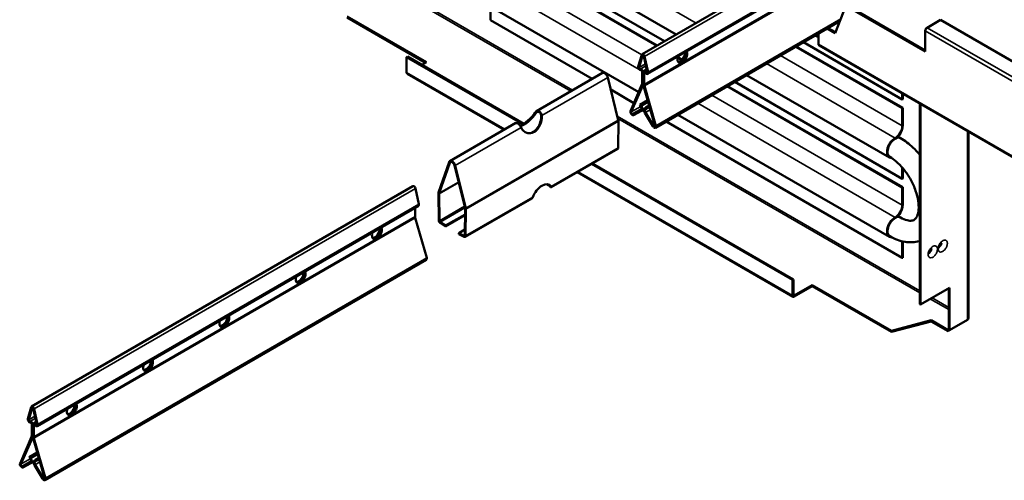
# Model space of a CAD drawing. Units: millimetres. Extents: x -18175 to 2378, y 0 to 1682.
# Drawn here: x 958 to 1414, y 638 to 852 of the extents above; entities that cross this region are included whole.
import ezdxf

# ---------------------------------------------------------------- set-up
doc = ezdxf.new("R2010")
doc.units = ezdxf.units.MM
doc.header["$LTSCALE"] = 2
doc.layers.add('Sichtbar (ISO)', color=7, linetype='Continuous', lineweight=50)
doc.layers.add('Sichtbar schmal (ISO)', color=7, linetype='Continuous', lineweight=35)

msp = doc.modelspace()

# ---------------------------------------------------------------- linework, layer by layer
at = {"layer": 'Sichtbar (ISO)'}
for p, q in [((1170.15, 897.89), (1262.29, 844.69)), ((1176.11, 888.09), (1256.78, 841.51)), ((1176.11, 884.01), (1253.25, 839.47)), ((1176.36, 884.15), (1253.49, 839.61)), ((1246.43, 835.54), (1327.24, 882.19)), ((1249, 826.39), (1328.26, 872.15)), ((1170.15, 861.14), (1244.86, 818.01)), ((1341.34, 858.18), (1377.67, 837.2)), ((1176.11, 857.7), (1176.11, 851.35)), ((1340.92, 857.93), (1335.97, 845.28)), ((1340.92, 857.93), (1377.67, 836.71)), ((1109.7, 853.07), (1146.45, 831.85)), ((1109.7, 852.58), (1146.02, 831.61)), ((1176.11, 851.35), (1223.3, 824.1)), ((1252.62, 801.46), (1338.15, 850.84)), ((1378.52, 847.82), (1384.74, 851.41)), ((1384.74, 851.41), (1563.64, 748.12)), ((1328.19, 840.13), (1328.19, 845.09)), ((1335.97, 845.28), (1332.24, 847.43)), ((1332.66, 847.67), (1336.13, 845.67)), ((1377.67, 836.71), (1377.67, 846.35)), ((1321.21, 841.06), (1367.03, 814.6)), ((1326.71, 844.24), (1328.19, 843.38)), ((1246.25, 835.29), (1244.66, 829.77)), ((1265.99, 836.2), (1266.43, 835.94)), ((1317.67, 839.02), (1367.03, 810.52)), ((1317.92, 839.16), (1367.28, 810.66)), ((1570.25, 699.98), (1328.5, 839.55)), ((1137.68, 834.46), (1137.26, 834.22)), ((1137.26, 834.22), (1137.26, 827.03)), ((1191.18, 803.09), (1137.26, 834.22)), ((1191.6, 803.33), (1137.68, 834.46)), ((1146.45, 831.85), (1144.33, 830.63)), ((1245.07, 829.4), (1246.66, 834.92)), ((1247.2, 834.6), (1248.79, 827.26)), ((1249.2, 827.16), (1247.61, 834.5)), ((1262.87, 833.92), (1264.81, 832.79)), ((1262.93, 834.17), (1265, 832.97)), ((1182.46, 800.53), (1137.5, 826.49)), ((1197.47, 809.19), (1228.06, 826.85)), ((1245.73, 828.65), (1245.58, 828.64)), ((1245.8, 828.09), (1245.94, 828.11)), ((1246.47, 827.45), (1246.47, 822.03)), ((1246.89, 821.79), (1246.89, 827.2)), ((1246.96, 827.16), (1246.96, 821.75)), ((1248.53, 828.44), (1247.19, 827.66)), ((1247.39, 821.5), (1247.39, 826.92)), ((1247.92, 826.96), (1248.06, 826.79)), ((1248.27, 827.09), (1248.13, 827.27)), ((1230.52, 824.76), (1235.42, 804.96)), ((1289.39, 822.69), (1367.03, 777.86)), ((1294.89, 825.87), (1361.07, 787.66)), ((1231.91, 819.13), (1242.66, 812.92)), ((1246.37, 821.49), (1241.05, 809.2)), ((1241.44, 808.79), (1246.76, 821.08)), ((1247.09, 820.88), (1252.41, 802.45)), ((1252.81, 802.41), (1247.49, 820.84)), ((1285.85, 820.65), (1367.03, 773.78)), ((1286.1, 820.79), (1367.28, 773.92)), ((1367.03, 817.3), (1367.03, 814.6)), ((1367.28, 814.75), (1367.28, 817.16)), ((1249.02, 814.21), (1245.36, 812.1)), ((1245.67, 812.26), (1249.02, 814.2)), ((1367.03, 814.6), (1367.28, 814.75)), ((1375.13, 719.77), (1375.13, 812.63)), ((1197.16, 808.38), (1196.91, 808.62)), ((1197.25, 808.29), (1197.16, 808.38)), ((1245.81, 809.84), (1242.13, 807.86)), ((1242.43, 807.33), (1246.1, 809.32)), ((1245.36, 812.1), (1245.67, 812.26)), ((1245.36, 812.1), (1245.83, 811.27)), ((1246.14, 811.44), (1245.67, 812.26)), ((1246.12, 809.33), (1247.4, 810.07)), ((1248.19, 810.81), (1247.72, 810.52)), ((1247.75, 808.37), (1251.43, 802.14)), ((1248.02, 810.01), (1248.49, 810.29)), ((1251.72, 802.32), (1248.05, 808.55)), ((1249.74, 811.71), (1248.19, 810.81)), ((1248.49, 810.29), (1248.19, 810.81)), ((1249.91, 811.11), (1248.49, 810.29)), ((1367.28, 810.66), (1367.03, 810.52)), ((1367.03, 810.52), (1367.03, 802.3)), ((1367.28, 802.45), (1367.28, 810.66)), ((1375.55, 719.52), (1375.55, 812.38)), ((1157.35, 786.03), (1187.94, 803.69)), ((1199.97, 807.13), (1199.73, 807.18)), ((1235.47, 804.53), (1235.36, 792.16)), ((1257.57, 804.32), (1367.03, 741.12)), ((1263.07, 807.49), (1361.07, 750.92)), ((1397.68, 799.61), (1397.68, 713.06)), ((1366.24, 796.62), (1364.99, 797.34)), ((1204.27, 773.88), (1235.15, 791.71)), ((1156.99, 785.57), (1152.09, 771.42)), ((1152.42, 771.1), (1157.32, 785.24)), ((1159.47, 784), (1164.37, 764.2)), ((1164.71, 764.14), (1159.81, 783.94)), ((1316.4, 723.2), (1216.44, 780.91)), ((1316.15, 730.93), (1223.02, 784.71)), ((1316.58, 731.18), (1223.44, 784.95)), ((1367.03, 783.03), (1367.03, 777.86)), ((1367.28, 778), (1367.28, 782.74)), ((1367.03, 777.86), (1367.28, 778)), ((963.44, 672.32), (1140.22, 774.38)), ((1141.4, 773.34), (1142.99, 766)), ((1203.94, 774.29), (1203.93, 774.4)), ((1204.03, 774.37), (1203.94, 774.43)), ((1203.95, 773.98), (1203.94, 774.29)), ((1204.29, 774.22), (1204.03, 774.37)), ((1367.28, 773.92), (1367.03, 773.78)), ((1367.03, 773.78), (1367.03, 765.56)), ((1367.28, 765.7), (1367.28, 773.92)), ((1152.03, 771.05), (1152.15, 758.55)), ((1152.5, 758.35), (1152.39, 770.85)), ((1164.44, 750.89), (1195.33, 768.72)), ((966.01, 663.17), (1142.79, 765.23)), ((1141.18, 764.3), (1141.18, 760.35)), ((1164.41, 763.91), (1164.29, 751.54)), ((1164.65, 751.33), (1164.76, 763.7)), ((1141.28, 759.68), (1146.6, 741.25)), ((1155.35, 756.11), (1152.83, 757.76)), ((1155.33, 755.71), (1164.38, 760.94)), ((1164.38, 761.32), (1155.35, 756.11)), ((1364.99, 760.6), (1366.24, 759.88)), ((1152.81, 757.37), (1155.33, 755.71)), ((1155.35, 756.11), (1155.33, 755.71)), ((1164.32, 754.25), (1161.45, 752.59)), ((1161.45, 752.59), (1161.47, 752.17)), ((1163.96, 751.33), (1161.45, 752.59)), ((1161.47, 752.17), (1163.99, 750.91)), ((1367.03, 748.85), (1367.03, 741.12)), ((1367.28, 741.26), (1367.28, 748.79)), ((969.63, 638.24), (1146.41, 740.3)), ((1367.03, 741.12), (1367.28, 741.26)), ((1316.58, 731.18), (1316.15, 730.93)), ((1316.15, 723.75), (1316.15, 730.93)), ((1316.58, 731.18), (1316.58, 723.99)), ((1317, 723.75), (1325.35, 728.57)), ((1325.35, 728.08), (1317, 723.26)), ((1325.35, 728.57), (1362.1, 707.35)), ((1325.35, 728.57), (1325.35, 728.08)), ((1325.35, 728.08), (1362.1, 706.86)), ((1375.55, 719.52), (1388.99, 727.28)), ((1388.56, 707.93), (1388.56, 727.03)), ((1388.99, 727.28), (1388.99, 707.68)), ((1375.13, 719.77), (1375.55, 719.52)), ((1362.1, 707.35), (1380.48, 712.25)), ((1380.48, 712.25), (1388.26, 707.75)), ((1380.48, 712.25), (1380.48, 711.76)), ((1397.33, 712.5), (1388.99, 707.68)), ((1380.48, 711.76), (1362.1, 706.86)), ((1388.26, 707.26), (1380.48, 711.76)), ((1388.56, 707.93), (1388.26, 707.75)), ((1388.26, 707.75), (1388.26, 707.26)), ((1388.26, 707.26), (1388.99, 707.68)), ((1388.99, 707.68), (1388.56, 707.93)), ((1362.1, 706.86), (1362.1, 707.35)), ((963.26, 672.07), (961.68, 666.56)), ((962.08, 666.19), (963.67, 671.7)), ((964.22, 671.38), (965.8, 664.04)), ((966.21, 663.94), (964.62, 671.28)), ((962.74, 665.44), (962.6, 665.42)), ((962.81, 664.88), (962.95, 664.89)), ((963.48, 664.23), (963.48, 658.82)), ((963.91, 658.57), (963.91, 663.98)), ((963.98, 663.94), (963.98, 658.53)), ((965.55, 665.22), (964.21, 664.45)), ((964.4, 658.29), (964.4, 663.7)), ((964.93, 663.75), (965.07, 663.57)), ((965.29, 663.87), (965.15, 664.05)), ((963.38, 658.27), (958.06, 645.98)), ((958.46, 645.57), (963.78, 657.86)), ((964.11, 657.67), (969.43, 639.24)), ((969.82, 639.19), (964.5, 657.62)), ((966.04, 650.99), (962.38, 648.88)), ((962.38, 648.88), (962.68, 649.05)), ((962.38, 648.88), (962.85, 648.05)), ((962.68, 649.05), (966.04, 650.98)), ((963.15, 648.22), (962.68, 649.05)), ((966.76, 648.49), (965.2, 647.59)), ((962.83, 646.62), (959.15, 644.64)), ((959.44, 644.12), (963.12, 646.1)), ((963.14, 646.11), (964.42, 646.85)), ((965.2, 647.59), (964.74, 647.3)), ((964.77, 645.15), (968.44, 638.92)), ((965.04, 646.79), (965.51, 647.08)), ((968.74, 639.1), (965.06, 645.33)), ((965.51, 647.08), (965.2, 647.59)), ((966.93, 647.9), (965.51, 647.08))]:
    msp.add_line(p, q, dxfattribs=at)
for centre, major_axis, ratio, start_param, end_param in [((1378.52, 846.84), (0.6, 1.04), 0.57735, 0.785398, 2.356194), ((1246.93, 834.67), (-0.5, 0.866), 0.57735, 4.204922, 6.790653), ((1265.06, 834.42), (1.62, 2.81), 0.57735, 1.866224, 5.987758), ((1264.15, 834.95), (-1.62, -2.81), 0.57735, 0.286757, 2.426853), ((1264.57, 834.7), (-1.62, -2.81), 0.57735, 0.152895, 2.614265), ((1264.64, 834.66), (-1.62, -2.81), 0.57735, 0.130916, 2.646228), ((1246.93, 834.67), (-0.2, 0.346), 0.57735, 4.204922, 6.790653), ((1138.1, 827.52), (-0.6, -1.04), 0.57735, 5.497787, 6.283185), ((1229.11, 825.03), (-1.05, 1.82), 0.57735, 4.248823, 6.283185), ((1245.41, 829.1), (0.55, -0.953), 0.57735, 3.64906, 6.021386), ((1245.41, 829.1), (0.25, -0.433), 0.57735, 3.64906, 6.021386), ((1246.11, 827.65), (-0.55, 0.953), 0.57735, 3.926991, 6.021386), ((1246.11, 827.65), (-0.25, 0.433), 0.57735, 3.926991, 6.021386), ((1247.74, 826.71), (-0.55, 0.953), 0.57735, 4.974188, 7.068583), ((1247.74, 826.71), (-0.25, 0.433), 0.57735, 4.974188, 7.068583), ((1248.45, 827.34), (0.55, -0.953), 0.57735, 4.974188, 7.346514), ((1248.45, 827.34), (0.25, -0.433), 0.57735, 4.974188, 7.346514), ((1245.05, 822.85), (1, -1.73), 0.57735, 0.405052, 0.785398), ((1245.05, 822.85), (-1.3, 2.25), 0.57735, 3.546645, 3.926991), ((1248.8, 820.69), (1.3, -2.25), 0.57735, 3.926991, 4.307337), ((1248.8, 820.69), (-1, 1.73), 0.57735, 0.785398, 1.165744), ((1192.95, 807.72), (4.85, 5.04), 0.365089, 3.70096, 5.219025), ((1193.28, 807.39), (-4.85, -5.04), 0.365089, 0.534781, 2.077432), ((1241.84, 808.38), (0.6, -1.04), 0.57735, 3.546645, 6.266663), ((1241.84, 808.38), (0.3, -0.52), 0.57735, 3.546645, 6.266663), ((1245.2, 810.93), (0.63, -1.08), 0.57735, 6.266663, 7.83746), ((1245.2, 810.93), (0.93, -1.6), 0.57735, 6.266663, 7.83746), ((1248.66, 808.93), (-0.93, 1.6), 0.57735, 0.016522, 1.587318), ((1248.66, 808.93), (-0.63, 1.08), 0.57735, 0.016522, 1.587318), ((1194.79, 805.84), (-1.32, -6.87), 0.730326, 5.513124, 8.180985), ((1194.46, 805.9), (-1.32, -6.87), 0.730326, 0.033411, 1.8978), ((1234.41, 805.16), (0.75, -1.3), 0.57735, 0.774821, 1.10723), ((1252.02, 802.5), (0.6, -1.04), 0.57735, 4.728911, 7.44893), ((1252.02, 802.5), (0.3, -0.52), 0.57735, 4.728911, 7.44893), ((1363.79, 800.43), (2.47, 4.27), 0.57735, 3.920534, 5.497787), ((1363.79, 800.43), (-2.29, -3.97), 0.57735, 0.778941, 2.356194), ((1363.74, 792.29), (-2.67, -4.63), 0.57735, 3.920534, 6.629486), ((1363.74, 792.29), (-2.5, -4.33), 0.57735, 3.920534, 6.283185), ((1234.65, 792.58), (0.5, -0.866), 0.57735, 0, 0.774821), ((1158.4, 784.21), (-1.05, 1.82), 0.57735, 4.248823, 6.746752), ((1158.4, 784.21), (-0.8, 1.39), 0.57735, 4.248823, 6.746752), ((1140.72, 773.51), (-0.5, 0.866), 0.57735, 4.204922, 6.283185), ((1153.09, 770.45), (0.75, -1.3), 0.57735, 3.605159, 3.937568), ((1199.98, 768.91), (3.56, 6.03), 0.571211, 6.026111, 8.121522), ((1197.55, 772.22), (6.99, 0.4), 0.536809, 0.381229, 0.834651), ((1197.52, 772.64), (6.99, 0.4), 0.536809, 0.381229, 0.617376), ((1199.62, 769.12), (3.56, 6.03), 0.571211, 6.026111, 6.231843), ((1153.09, 770.45), (-0.5, 0.866), 0.57735, 0.463566, 0.795976), ((1142.24, 766.19), (0.55, -0.953), 0.57735, 0, 1.063329), ((1163.7, 764.33), (0.5, -0.866), 0.57735, 0.774821, 1.10723), ((1163.7, 764.33), (-0.75, 1.3), 0.57735, 3.916413, 4.248823), ((1363.79, 763.69), (2.47, 4.27), 0.57735, 3.920534, 5.497787), ((1363.79, 763.69), (-2.29, -3.97), 0.57735, 0.778941, 2.356194), ((1142.59, 759.53), (1, -1.73), 0.57735, 3.926991, 4.307337), ((1152.85, 758.15), (0.5, -0.866), 0.57735, 3.937568, 5.429825), ((1152.85, 758.15), (-0.25, 0.433), 0.57735, 0.795976, 2.288232), ((1363.74, 755.55), (-2.67, -4.63), 0.57735, 3.920534, 6.6599), ((1363.74, 755.55), (-2.5, -4.33), 0.57735, 3.920534, 6.283185), ((1123.5, 752.85), (1.62, 2.81), 0.57735, 1.866224, 5.987758), ((1122.58, 753.38), (-1.62, -2.81), 0.57735, 0.286757, 2.426853), ((1123.01, 753.13), (-1.62, -2.81), 0.57735, 0.152895, 2.614265), ((1123.08, 753.09), (-1.62, -2.81), 0.57735, 0.130916, 2.646228), ((1163.94, 751.75), (0.25, -0.433), 0.57735, 5.56575, 7.058006), ((1163.94, 751.75), (0.5, -0.866), 0.57735, 5.56575, 7.058006), ((1145.81, 741.34), (0.6, -1.04), 0.57735, 0, 1.165744), ((1088.15, 732.44), (1.62, 2.81), 0.57735, 1.866224, 5.987758), ((1087.23, 732.97), (-1.62, -2.81), 0.57735, 0.286757, 2.426853), ((1087.65, 732.72), (-1.62, -2.81), 0.57735, 0.152895, 2.614265), ((1087.72, 732.68), (-1.62, -2.81), 0.57735, 0.130916, 2.646228), ((1317, 724.24), (-0.6, -1.04), 0.57735, 5.497787, 7.068583), ((1317, 724.24), (-0.3, -0.52), 0.57735, 5.497787, 7.068583), ((1052.79, 712.02), (1.62, 2.81), 0.57735, 1.866224, 5.987758), ((1051.87, 712.55), (-1.62, -2.81), 0.57735, 0.286757, 2.426853), ((1052.3, 712.31), (-1.62, -2.81), 0.57735, 0.152895, 2.614265), ((1052.37, 712.27), (-1.62, -2.81), 0.57735, 0.130916, 2.646228), ((1017.44, 691.61), (1.62, 2.81), 0.57735, 1.866224, 5.987758), ((1016.94, 691.9), (-1.62, -2.81), 0.57735, 0.152895, 2.614265), ((1017.01, 691.86), (-1.62, -2.81), 0.57735, 0.130916, 2.646228), ((1016.52, 692.14), (-1.62, -2.81), 0.57735, 0.286757, 2.426853), ((963.94, 671.45), (-0.5, 0.866), 0.57735, 4.204922, 6.790653), ((963.94, 671.45), (-0.2, 0.346), 0.57735, 4.204922, 6.790653), ((982.08, 671.2), (1.62, 2.81), 0.57735, 1.866224, 5.987758), ((981.16, 671.73), (-1.62, -2.81), 0.57735, 0.286757, 2.426853), ((981.59, 671.48), (-1.62, -2.81), 0.57735, 0.152895, 2.614265), ((981.66, 671.44), (-1.62, -2.81), 0.57735, 0.130916, 2.646228), ((962.42, 665.88), (0.55, -0.953), 0.57735, 3.64906, 6.021386), ((962.42, 665.88), (0.25, -0.433), 0.57735, 3.64906, 6.021386), ((963.13, 664.43), (-0.55, 0.953), 0.57735, 3.926991, 6.021386), ((963.13, 664.43), (-0.25, 0.433), 0.57735, 3.926991, 6.021386), ((964.76, 663.49), (-0.55, 0.953), 0.57735, 4.974188, 7.068583), ((964.76, 663.49), (-0.25, 0.433), 0.57735, 4.974188, 7.068583), ((965.46, 664.12), (0.55, -0.953), 0.57735, 4.974188, 7.346514), ((965.46, 664.12), (0.25, -0.433), 0.57735, 4.974188, 7.346514), ((962.07, 659.63), (1, -1.73), 0.57735, 0.405052, 0.785398), ((962.07, 659.63), (-1.3, 2.25), 0.57735, 3.546645, 3.926991), ((965.82, 657.47), (1.3, -2.25), 0.57735, 3.926991, 4.307337), ((965.82, 657.47), (-1, 1.73), 0.57735, 0.785398, 1.165744), ((962.21, 647.71), (0.92, -1.6), 0.57735, 6.266663, 7.83746), ((958.85, 645.16), (0.6, -1.04), 0.57735, 3.546645, 6.266663), ((958.85, 645.16), (0.3, -0.52), 0.57735, 3.546645, 6.266663), ((962.21, 647.71), (0.62, -1.08), 0.57735, 6.266663, 7.83746), ((965.68, 645.71), (-0.92, 1.6), 0.57735, 0.016522, 1.587318), ((965.68, 645.71), (-0.62, 1.08), 0.57735, 0.016522, 1.587318), ((969.03, 639.28), (0.6, -1.04), 0.57735, 4.728911, 7.44893), ((969.03, 639.28), (0.3, -0.52), 0.57735, 4.728911, 7.44893)]:
    msp.add_ellipse(centre, major_axis=major_axis, ratio=ratio, start_param=start_param, end_param=end_param, dxfattribs=at)
for points, knots in [([(1328.51, 839.55), (1328.39, 839.62), (1328.3, 839.72), (1328.25, 839.87), (1328.22, 839.95), (1328.2, 840.04), (1328.19, 840.13)], [0.7853982, 0.7853982, 0.7853982, 0.7853982, 1.2905314, 1.2905314, 1.2905314, 1.5707963, 1.5707963, 1.5707963, 1.5707963]), ([(1196.91, 808.62), (1197.03, 808.82), (1197.18, 808.99), (1197.35, 809.11), (1197.43, 809.17), (1197.51, 809.22), (1197.6, 809.26), (1198.52, 809.65), (1199.86, 808.44), (1199.97, 807.13)], [-1, -1, -1, -1, -0.843202, -0.843202, -0.843202, -0.769786, -0.769786, -0.769786, 0, 0, 0, 0]), ([(1199.64, 807.19), (1199.6, 808.22), (1198.58, 809.14), (1197.83, 808.81), (1197.76, 808.78), (1197.69, 808.74), (1197.62, 808.7), (1197.48, 808.59), (1197.36, 808.46), (1197.25, 808.29)], [0, 0, 0, 0, 0.769786, 0.769786, 0.769786, 0.843202, 0.843202, 0.843202, 1, 1, 1, 1]), ([(1190.35, 801.57), (1190.25, 801.8), (1190.12, 802.03), (1189.97, 802.27), (1189.9, 802.37), (1189.83, 802.47), (1189.76, 802.57), (1189.13, 803.4), (1188.32, 803.78), (1187.96, 803.64)], [-1, -1, -1, -1, -0.8432022, -0.8432022, -0.8432022, -0.7730892, -0.7730892, -0.7730892, -0.1927165, -0.1927165, -0.1927165, -0.1927165]), ([(1375.13, 788.94), (1374.13, 790.13), (1373.09, 791.25), (1370.19, 793.99), (1368.26, 795.46), (1366.24, 796.62)], [4.2183476, 4.2183476, 4.2183476, 4.2183476, 4.4046694, 4.4046694, 4.712389, 4.712389, 4.712389, 4.712389]), ([(1366.24, 759.88), (1367.35, 759.24), (1368.39, 758.82), (1370.17, 758.37), (1370.89, 758.35), (1372.17, 758.52), (1372.59, 758.74), (1373.34, 759.49), (1373.64, 759.9), (1374.23, 761.25), (1374.5, 762.28), (1374.7, 764.71), (1374.65, 766.06), (1374.21, 769.03), (1373.82, 770.65), (1372.66, 773.98), (1371.9, 775.69), (1370.07, 779), (1369.01, 780.6), (1366.72, 783.46), (1365.49, 784.74), (1363.24, 786.67), (1362.21, 787.4), (1361.24, 787.96)], [1.570796, 1.570796, 1.570796, 1.570796, 1.845069, 1.845069, 2.124027, 2.124027, 2.510749, 2.510749, 2.755199, 2.755199, 3.052884, 3.052884, 3.32565, 3.32565, 3.605533, 3.605533, 3.893088, 3.893088, 4.183878, 4.183878, 4.472611, 4.472611, 4.712389, 4.712389, 4.712389, 4.712389]), ([(1361.24, 751.22), (1363.53, 749.9), (1365.94, 748.96), (1370.59, 748.24), (1372.84, 748.33), (1375.01, 749.01), (1375.07, 749.03), (1375.13, 749.05)], [1.5707963, 1.5707963, 1.5707963, 1.5707963, 1.9201921, 1.9201921, 2.2274697, 2.2274697, 2.2362009, 2.2362009, 2.2362009, 2.2362009]), ([(1379.77, 743.7), (1379.77, 743.7), (1379.77, 743.7), (1379.77, 743.7), (1379.77, 743.72), (1379.77, 743.78), (1379.77, 743.82), (1379.79, 743.93), (1379.81, 743.99), (1379.85, 744.14), (1379.88, 744.22), (1379.95, 744.4), (1380, 744.49), (1380.1, 744.68), (1380.16, 744.77), (1380.28, 744.94), (1380.34, 745.02), (1380.46, 745.15), (1380.52, 745.2), (1380.61, 745.28), (1380.65, 745.31), (1380.71, 745.35), (1380.73, 745.36), (1380.73, 745.36), (1380.73, 745.36), (1380.73, 745.36)], [0.9128705, 0.9128705, 0.9128705, 0.9128705, 0.9140541, 0.9140541, 0.9623511, 0.9623511, 1.0103088, 1.0103088, 1.060563, 1.060563, 1.1151172, 1.1151172, 1.1729443, 1.1729443, 1.2327811, 1.2327811, 1.291381, 1.291381, 1.3468697, 1.3468697, 1.3977626, 1.3977626, 1.4456914, 1.4456914, 1.4521834, 1.4521834, 1.4521834, 1.4521834]), ([(1384.37, 746.35), (1384.37, 746.35), (1384.37, 746.35), (1384.37, 746.35), (1384.36, 746.37), (1384.37, 746.43), (1384.37, 746.47), (1384.39, 746.58), (1384.4, 746.64), (1384.45, 746.79), (1384.47, 746.88), (1384.55, 747.05), (1384.59, 747.15), (1384.7, 747.33), (1384.76, 747.43), (1384.88, 747.6), (1384.94, 747.67), (1385.06, 747.8), (1385.11, 747.86), (1385.21, 747.94), (1385.25, 747.97), (1385.3, 748), (1385.32, 748.01), (1385.33, 748.02), (1385.33, 748.02), (1385.33, 748.02)], [0.9128705, 0.9128705, 0.9128705, 0.9128705, 0.9140541, 0.9140541, 0.9623511, 0.9623511, 1.0103088, 1.0103088, 1.060563, 1.060563, 1.1151172, 1.1151172, 1.1729443, 1.1729443, 1.2327811, 1.2327811, 1.291381, 1.291381, 1.3468697, 1.3468697, 1.3977626, 1.3977626, 1.4456914, 1.4456914, 1.4521834, 1.4521834, 1.4521834, 1.4521834]), ([(1397.67, 713.06), (1397.67, 712.93), (1397.63, 712.8), (1397.53, 712.68), (1397.48, 712.62), (1397.41, 712.55), (1397.33, 712.5)], [0.7853982, 0.7853982, 0.7853982, 0.7853982, 1.2905314, 1.2905314, 1.2905314, 1.5707963, 1.5707963, 1.5707963, 1.5707963])]:
    msp.add_open_spline(points, degree=3, knots=knots, dxfattribs=at)
for points in [[(1203.93, 774.4), (1204.02, 774.26), (1204.06, 774.31), (1203.94, 774.43)], [(1204.29, 774.22), (1204.41, 773.91), (1204.23, 773.75), (1203.95, 773.98)], [(1195.32, 768.73), (1195.5, 768.84), (1195.65, 769.03), (1195.72, 769.27)]]:
    msp.add_open_spline(points, degree=3, dxfattribs=at)
at = {"layer": 'Sichtbar schmal (ISO)'}
for p, q in [((1172.85, 906.9), (1271.44, 849.98)), ((1328.73, 881.34), (1247.61, 834.5)), ((1213.36, 818.37), (1118.75, 872.99)), ((1119.29, 873.66), (1214.21, 818.86)), ((1176.11, 875.79), (1246.25, 835.29)), ((1328.55, 872.97), (1249.2, 827.16)), ((1172.85, 870.16), (1245.11, 828.44)), ((1326.53, 867.2), (1247.39, 821.5)), ((1326.74, 866.59), (1247.49, 820.84)), ((1338.57, 851.92), (1252.81, 802.41)), ((1556.57, 743.06), (1377.67, 846.35)), ((1378.52, 847.82), (1557.42, 744.53)), ((1328.19, 840.13), (1570.6, 700.18)), ((1246.25, 835.29), (1246.66, 834.92)), ((1245.07, 829.4), (1247.96, 831.08)), ((1246.66, 834.92), (1246.85, 835.03)), ((1247.61, 834.5), (1247.2, 834.6)), ((1264.3, 831.84), (1264.98, 832.23)), ((1304.05, 831.15), (1363.77, 796.68)), ((1310.55, 834.91), (1367.03, 802.3)), ((1182.81, 800.73), (1137.26, 827.03)), ((1244.66, 829.77), (1245.07, 829.4)), ((1245.58, 828.64), (1248.17, 830.13)), ((1245.8, 828.09), (1245.58, 828.64)), ((1245.71, 828.09), (1246.42, 827.68)), ((1245.73, 828.65), (1248.18, 830.07)), ((1245.94, 828.11), (1245.73, 828.65)), ((1246.47, 827.45), (1246.89, 827.2)), ((1246.89, 827.2), (1246.97, 827.24)), ((1247.39, 826.92), (1246.96, 827.16)), ((1247.74, 827.12), (1247.39, 826.92)), ((1247.92, 826.96), (1248.13, 827.27)), ((1248.06, 826.79), (1248.27, 827.09)), ((1248.13, 827.27), (1248.71, 827.6)), ((1248.27, 827.09), (1248.76, 827.37)), ((1249.2, 827.16), (1248.79, 827.26)), ((1230.52, 824.76), (1199.97, 807.13)), ((1246.47, 822.03), (1246.89, 821.79)), ((1246.89, 821.79), (1246.96, 821.83)), ((1247.39, 821.5), (1246.96, 821.75)), ((1246.37, 821.49), (1246.76, 821.08)), ((1246.76, 821.08), (1247.01, 821.22)), ((1247.49, 820.84), (1247.09, 820.88)), ((1249.29, 813.26), (1246.14, 811.44)), ((1272.23, 812.78), (1363.77, 759.93)), ((1278.74, 816.54), (1367.03, 765.56)), ((1197.25, 808.29), (1198.29, 808.89)), ((1241.05, 809.2), (1241.44, 808.79)), ((1241.44, 808.79), (1245.81, 811.31)), ((1242.13, 807.86), (1246.03, 810.1)), ((1245.81, 809.84), (1245.83, 809.85)), ((1246.1, 809.32), (1245.81, 809.84)), ((1246.14, 811.44), (1245.83, 811.27)), ((1247.72, 810.52), (1248.02, 810.01)), ((1247.75, 808.37), (1248.05, 808.55)), ((1248.02, 810.01), (1249.92, 811.1)), ((1248.05, 808.55), (1250.28, 809.84)), ((1235.42, 804.96), (1164.71, 764.14)), ((1235.47, 804.53), (1164.76, 763.7)), ((1199.73, 807.18), (1199.64, 807.19)), ((1234.94, 806.89), (1375.13, 725.95)), ((1375.13, 724.97), (1235.22, 805.75)), ((1242.43, 807.33), (1242.13, 807.86)), ((1190.35, 801.57), (1159.81, 783.94)), ((1251.43, 802.14), (1251.72, 802.32)), ((1251.72, 802.32), (1252.35, 802.68)), ((1252.81, 802.41), (1252.41, 802.45)), ((1397.33, 712.5), (1397.33, 799.81)), ((1235.36, 792.16), (1204.29, 774.22)), ((1156.99, 785.57), (1157.32, 785.24)), ((1157.32, 785.24), (1158.04, 785.66)), ((1159.81, 783.94), (1159.47, 784)), ((1316.15, 723.75), (1216.8, 781.11)), ((1152.39, 770.85), (1161.43, 776.08)), ((1152.42, 771.1), (1161.38, 776.27)), ((1141.4, 773.34), (964.62, 671.28)), ((1152.09, 771.42), (1152.42, 771.1)), ((1203.93, 774.4), (1203.95, 774.42)), ((1152.03, 771.05), (1152.39, 770.85)), ((1195.72, 769.27), (1164.65, 751.33)), ((1142.99, 766), (966.21, 663.94)), ((1152.5, 758.35), (1164.15, 765.08)), ((1152.83, 757.76), (1164.32, 764.39)), ((1164.71, 764.14), (1164.37, 764.2)), ((1164.76, 763.7), (1164.41, 763.91)), ((1141.18, 760.35), (964.4, 658.29)), ((1141.28, 759.68), (964.5, 657.62)), ((1152.15, 758.55), (1152.5, 758.35)), ((1152.81, 757.37), (1152.83, 757.76)), ((1122.74, 750.27), (1123.41, 750.66)), ((1163.96, 751.33), (1164.29, 751.52)), ((1163.99, 750.91), (1163.96, 751.33)), ((1164.65, 751.33), (1164.29, 751.54)), ((1146.6, 741.25), (969.82, 639.19)), ((1087.39, 729.86), (1088.06, 730.25)), ((1316.58, 723.99), (1316.15, 723.75)), ((1316.58, 723.99), (1317, 723.75)), ((1317, 723.75), (1317, 723.26)), ((1388.56, 717.22), (1380.06, 722.12)), ((1380.91, 722.61), (1388.56, 718.2)), ((1052.03, 709.45), (1052.7, 709.84)), ((1016.68, 689.04), (1017.35, 689.42)), ((963.26, 672.07), (963.67, 671.7)), ((963.67, 671.7), (963.87, 671.81)), ((964.62, 671.28), (964.22, 671.38)), ((961.68, 666.56), (962.08, 666.19)), ((962.08, 666.19), (964.98, 667.86)), ((962.6, 665.42), (965.18, 666.91)), ((962.74, 665.44), (965.2, 666.85)), ((981.32, 668.62), (981.99, 669.01)), ((962.81, 664.88), (962.6, 665.42)), ((962.95, 664.89), (962.74, 665.44)), ((963.48, 664.23), (963.91, 663.98)), ((963.91, 663.98), (963.98, 664.03)), ((964.4, 663.7), (963.98, 663.94)), ((964.76, 663.9), (964.4, 663.7)), ((964.93, 663.75), (965.15, 664.05)), ((965.07, 663.57), (965.29, 663.87)), ((965.15, 664.05), (965.73, 664.38)), ((965.29, 663.87), (965.78, 664.16)), ((966.21, 663.94), (965.8, 664.04)), ((963.38, 658.27), (963.78, 657.86)), ((963.48, 658.82), (963.91, 658.57)), ((963.78, 657.86), (964.03, 658)), ((963.91, 658.57), (963.98, 658.61)), ((964.4, 658.29), (963.98, 658.53)), ((964.5, 657.62), (964.11, 657.67)), ((963.15, 648.22), (962.85, 648.05)), ((966.31, 650.04), (963.15, 648.22)), ((958.06, 645.98), (958.46, 645.57)), ((958.46, 645.57), (962.83, 648.09)), ((959.15, 644.64), (963.04, 646.89)), ((959.44, 644.12), (959.15, 644.64)), ((962.83, 646.62), (962.85, 646.64)), ((963.12, 646.1), (962.83, 646.62)), ((964.74, 647.3), (965.04, 646.79)), ((964.77, 645.15), (965.06, 645.33)), ((965.04, 646.79), (966.93, 647.88)), ((965.06, 645.33), (967.3, 646.62)), ((968.44, 638.92), (968.74, 639.1)), ((968.74, 639.1), (969.36, 639.46)), ((969.82, 639.19), (969.43, 639.24))]:
    msp.add_line(p, q, dxfattribs=at)
for centre, major_axis, ratio, start_param, end_param in [((1363.74, 792.29), (-2.5, -4.33), 0.57735, 3.141593, 6.283185), ((1363.74, 755.55), (2.5, 4.33), 0.57735, 0, 3.141593), ((1381.96, 746.37), (2.4, 0), 0.577819, 5.497381, 6.283185), ((1377.37, 743.72), (2.4, 0), 0.577819, 5.497381, 6.283185)]:
    msp.add_ellipse(centre, major_axis=major_axis, ratio=ratio, start_param=start_param, end_param=end_param, dxfattribs=at)
for points, knots in [([(1383.66, 745.39), (1383.66, 745.12), (1383.7, 744.86), (1383.89, 744.35), (1384.08, 744.12), (1384.59, 743.85), (1384.93, 743.83), (1385.69, 744.05), (1386.11, 744.32), (1386.8, 744.99), (1387.09, 745.36), (1387.56, 746.18), (1387.75, 746.64), (1387.91, 747.35), (1387.95, 747.62), (1387.95, 747.87), (1387.95, 748.03), (1387.93, 748.18), (1387.86, 748.55), (1387.78, 748.75), (1387.55, 749.1), (1387.38, 749.24), (1386.96, 749.41), (1386.7, 749.42), (1386.11, 749.28), (1385.79, 749.12), (1385.13, 748.63), (1384.81, 748.28), (1384.23, 747.46), (1383.99, 746.98), (1383.73, 746.12), (1383.66, 745.74), (1383.66, 745.39)], [-0.945843, -0.945843, -0.945843, -0.945843, -0.84506, -0.84506, -0.702916, -0.702916, -0.545348, -0.545348, -0.374739, -0.374739, -0.236254, -0.236254, -0.090867, -0.090867, 0, 0, 0, 0.058613, 0.058613, 0.152395, 0.152395, 0.26146, 0.26146, 0.38528, 0.38528, 0.519753, 0.519753, 0.663636, 0.663636, 0.819979, 0.819979, 0.945843, 0.945843, 0.945843, 0.945843]), ([(1379.07, 742.74), (1379.07, 742.46), (1379.11, 742.21), (1379.3, 741.69), (1379.48, 741.46), (1380, 741.19), (1380.34, 741.17), (1381.09, 741.4), (1381.52, 741.66), (1382.21, 742.33), (1382.49, 742.71), (1382.97, 743.53), (1383.15, 743.99), (1383.32, 744.7), (1383.35, 744.97), (1383.35, 745.21), (1383.35, 745.37), (1383.34, 745.53), (1383.27, 745.9), (1383.19, 746.1), (1382.95, 746.45), (1382.79, 746.58), (1382.37, 746.75), (1382.1, 746.77), (1381.52, 746.63), (1381.19, 746.47), (1380.54, 745.97), (1380.21, 745.63), (1379.64, 744.81), (1379.4, 744.32), (1379.13, 743.47), (1379.07, 743.08), (1379.07, 742.74)], [-0.945843, -0.945843, -0.945843, -0.945843, -0.84506, -0.84506, -0.702916, -0.702916, -0.545348, -0.545348, -0.374739, -0.374739, -0.236254, -0.236254, -0.090867, -0.090867, 0, 0, 0, 0.058613, 0.058613, 0.152395, 0.152395, 0.26146, 0.26146, 0.38528, 0.38528, 0.519753, 0.519753, 0.663636, 0.663636, 0.819979, 0.819979, 0.945843, 0.945843, 0.945843, 0.945843]), ([(1380.55, 745.23), (1380.56, 745.22), (1380.57, 745.21), (1380.6, 745.16), (1380.62, 745.11), (1380.64, 745.02), (1380.64, 744.98), (1380.64, 744.94), (1380.64, 744.87), (1380.63, 744.8), (1380.59, 744.62), (1380.55, 744.51), (1380.42, 744.29), (1380.35, 744.2), (1380.17, 744.03), (1380.07, 743.96), (1379.9, 743.91), (1379.84, 743.91), (1379.79, 743.92)], [-0.1759662, -0.1759662, -0.1759662, -0.1759662, -0.1523947, -0.1523947, -0.0586134, -0.0586134, 0, 0, 0, 0.0908671, 0.0908671, 0.2362545, 0.2362545, 0.3747386, 0.3747386, 0.5453483, 0.5453483, 0.6493455, 0.6493455, 0.6493455, 0.6493455]), ([(1385.15, 747.89), (1385.16, 747.88), (1385.16, 747.87), (1385.2, 747.82), (1385.22, 747.76), (1385.24, 747.67), (1385.24, 747.63), (1385.24, 747.59), (1385.24, 747.53), (1385.23, 747.46), (1385.19, 747.28), (1385.14, 747.16), (1385.02, 746.95), (1384.95, 746.85), (1384.77, 746.68), (1384.66, 746.61), (1384.5, 746.56), (1384.44, 746.56), (1384.39, 746.57)], [-0.1759662, -0.1759662, -0.1759662, -0.1759662, -0.1523947, -0.1523947, -0.0586134, -0.0586134, 0, 0, 0, 0.0908671, 0.0908671, 0.2362545, 0.2362545, 0.3747386, 0.3747386, 0.5453483, 0.5453483, 0.6493455, 0.6493455, 0.6493455, 0.6493455])]:
    msp.add_open_spline(points, degree=3, knots=knots, dxfattribs=at)

doc.saveas('drawing.dxf')
